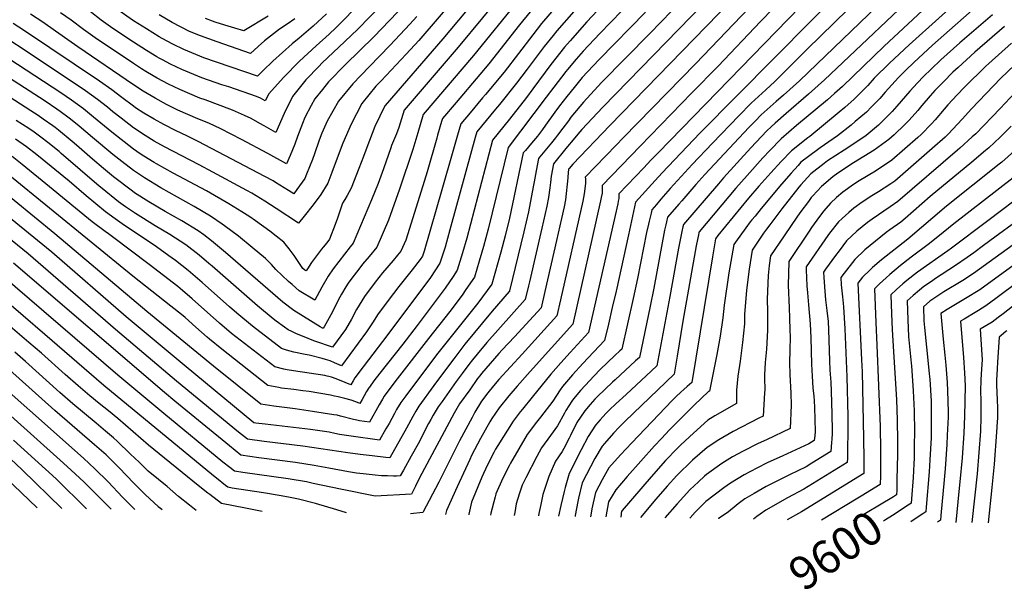
# Model space of a CAD drawing. Units: inches. Extents: x 2604119 to 2609534, y 1491255 to 1496673.
# Drawn here: x 2607701 to 2608556, y 1491255 to 1491748 of the extents above; entities that cross this region are included whole.
import ezdxf
from ezdxf.enums import TextEntityAlignment as Align

# ---------------------------------------------------------------- set-up
doc = ezdxf.new("R2010")
doc.units = ezdxf.units.IN
doc.header["$MEASUREMENT"] = 0
doc.layers.add('tile_2735_16_contour_10ft', color=184, linetype='Continuous')
doc.styles.add('Arial', font='arial.ttf')

msp = doc.modelspace()

# ---------------------------------------------------------------- linework, layer by layer
at = {"layer": 'tile_2735_16_contour_10ft'}
msp.add_line((2608481.86, 1491317.95, 9590), (2608474.68, 1491313.12, 9590), dxfattribs=at)
for points, elevation in [([(2608271.04, 1491829.02), (2608193.46, 1491746.54), (2608178.94, 1491730.04), (2608174.11, 1491724.48), (2608166.41, 1491714.94), (2608162.29, 1491709.47), (2608146.46, 1491688.29), (2608141.01, 1491680.83), (2608126.45, 1491662.07), (2608111.7, 1491643.82), (2608089.41, 1491558.74), (2608085.67, 1491546.12), (2608081.04, 1491531.15), (2608077.36, 1491525.73), (2608070.46, 1491515.61), (2608066.27, 1491509.67), (2608046.21, 1491483.15), (2608033.88, 1491467.07), (2608013.85, 1491441.93), (2608008.73, 1491435.12), (2608004.87, 1491429.85), (2608004.36, 1491429.06), (2608002.33, 1491425.84), (2608000.3, 1491422.33), (2607998.46, 1491418.97), (2607996.53, 1491415.53), (2607993.05, 1491416.96), (2607989, 1491418.34), (2607983.48, 1491419.83), (2607977.8, 1491421.27), (2607974.55, 1491421.97), (2607970.95, 1491422.66), (2607952.58, 1491425.91), (2607947.04, 1491426.67), (2607939.11, 1491427.61), (2607928.58, 1491428.92), (2607926.29, 1491429.33), (2607916.65, 1491431.12), (2607876.74, 1491462.65), (2607866.07, 1491471.24), (2607864.07, 1491472.99), (2607854.14, 1491481.8), (2607844.93, 1491489.98), (2607841.7, 1491492.58), (2607832.43, 1491499.93), (2607799.51, 1491525.87), (2607691.16, 1491614.29)], 9850), ([(2608386.59, 1491813.46), (2608287.98, 1491710.43), (2608224.93, 1491645.94), (2608218.87, 1491639.62), (2608192.12, 1491611.66), (2608192.15, 1491610.24), (2608192.16, 1491606.65), (2608191.9, 1491603.89), (2608191.22, 1491597.22), (2608190.04, 1491591.02), (2608170.65, 1491505.44), (2608167.45, 1491491.42), (2608137.2, 1491458.26), (2608117.13, 1491436.32), (2608112.35, 1491430.79), (2608107.42, 1491424.83), (2608102.13, 1491417.64), (2608096.4, 1491407.93), (2608093.86, 1491403.45), (2608082.89, 1491383.17), (2608067.59, 1491352.56), (2608064.93, 1491347.42), (2608051.29, 1491321.1), (2608040.5, 1491319.93)], 9790), ([(2608103.95, 1491796.03), (2608047.54, 1491730.3), (2608036.72, 1491718.36), (2608014.93, 1491695.34), (2608010.48, 1491690.51), (2607998.22, 1491675.54), (2607989.06, 1491657.66), (2607981.88, 1491641.29), (2607975.2, 1491623.59), (2607972.22, 1491615.72), (2607968.71, 1491606.5), (2607962.54, 1491596.82), (2607956.05, 1491587.84), (2607948.33, 1491577.83), (2607943.4, 1491571.92), (2607923.91, 1491584.69), (2607914.19, 1491590.83), (2607902.75, 1491597.85), (2607898.43, 1491600.2), (2607868.83, 1491616.23), (2607857.15, 1491622.51), (2607827.03, 1491638.17), (2607818.02, 1491643.08), (2607810.12, 1491647.78), (2607800.01, 1491654.61), (2607789.31, 1491662.94), (2607782.31, 1491668.4), (2607777.44, 1491672.45), (2607768.87, 1491679.21), (2607758.4, 1491686.63), (2607704.49, 1491722.64), (2607693.6, 1491729.77)], 9920), ([(2608397.79, 1491802.26), (2608344.2, 1491746.72), (2608307.52, 1491708.06), (2608284.62, 1491684.81), (2608239.72, 1491638.69), (2608231.5, 1491630.2), (2608206.66, 1491604.47), (2608206.73, 1491601.82), (2608206.69, 1491597.95), (2608206.01, 1491594.19), (2608205.32, 1491591.11), (2608181.19, 1491484.29), (2608144.34, 1491443.39), (2608132.88, 1491430.68), (2608125.64, 1491422.17), (2608117.44, 1491411.91), (2608111.12, 1491402.45), (2608109.39, 1491399.56), (2608101.23, 1491385.1), (2608093.47, 1491370.39), (2608091.79, 1491366.95), (2608080.88, 1491343.38), (2608071.57, 1491322.95), (2608070.87, 1491319.45)], 9780), ([(2608305.27, 1491795.42), (2608248.13, 1491736.29), (2608206.16, 1491693.72), (2608190.59, 1491676.82), (2608179.61, 1491663.71), (2608177.4, 1491660.73), (2608172.63, 1491654.24), (2608168.1, 1491648.2), (2608166.32, 1491645.88), (2608162.68, 1491641.4), (2608152.6, 1491629.49), (2608151.44, 1491628.07), (2608149.48, 1491617.34), (2608147.76, 1491607.84), (2608146.97, 1491603.49), (2608142.71, 1491581.61), (2608138.75, 1491564.43), (2608126.34, 1491513.24), (2608126.22, 1491512.77), (2608126.11, 1491512.62), (2608111.45, 1491495.63), (2608087.73, 1491466.98), (2608077.91, 1491454.34), (2608069.85, 1491443.71), (2608060.6, 1491431.16), (2608047.75, 1491413.27), (2608044.96, 1491408.82), (2608042.4, 1491404.33), (2608036.89, 1491394.23), (2608022.53, 1491368.37), (2608019.04, 1491368.77), (2608007.29, 1491370.17), (2607996.73, 1491371.43), (2607986.16, 1491372.82), (2607947.17, 1491378.55), (2607913.38, 1491382.58), (2607898.97, 1491384.72), (2607891.33, 1491390.86), (2607837.49, 1491435.04), (2607784.54, 1491479.6), (2607708.71, 1491545.22), (2607663.88, 1491581.45)], 9820), ([(2608409.14, 1491791.17), (2608255.28, 1491632.89), (2608249.06, 1491626.42), (2608242.85, 1491619.93), (2608221.2, 1491597.28), (2608221.21, 1491593.51), (2608221.2, 1491593.45), (2608221.2, 1491593.42), (2608221.17, 1491593.25), (2608220.75, 1491591.06), (2608220.25, 1491588.74), (2608194.92, 1491477.17), (2608178.9, 1491459.89), (2608170.9, 1491450.84), (2608162.32, 1491441.05), (2608145.96, 1491420.94), (2608137.69, 1491410.75), (2608135.71, 1491408.21), (2608129.63, 1491400.36), (2608116.16, 1491379.17), (2608114.29, 1491376.11), (2608112.63, 1491373.1), (2608106.92, 1491361.72), (2608102.27, 1491351.58), (2608093.46, 1491330.18), (2608091.07, 1491319.61), (2608090.98, 1491319.13)], 9770), ([(2608456.17, 1491792.64), (2608384.2, 1491722.46), (2608356.62, 1491694.6), (2608348.88, 1491687.57), (2608336.08, 1491675.83), (2608325.37, 1491664.84), (2608302.4, 1491641.14), (2608284.92, 1491622.7), (2608265.8, 1491601.88), (2608257.69, 1491592.61), (2608253.85, 1491588.1), (2608249.84, 1491583.37), (2608249.14, 1491580.46), (2608247.54, 1491573.75), (2608246.88, 1491570.91), (2608245.26, 1491563.74), (2608237.33, 1491524.06), (2608233.54, 1491506.55), (2608223.88, 1491462.79), (2608222.08, 1491461.15), (2608217.6, 1491457.14), (2608205.04, 1491445.05), (2608199.88, 1491439.67), (2608192.03, 1491431.3), (2608188.06, 1491426.83), (2608181.92, 1491419.73), (2608180.43, 1491417.5), (2608175.27, 1491409.49), (2608174.13, 1491407.26), (2608168, 1491396.13), (2608161.83, 1491387.87), (2608154.01, 1491377.25), (2608149.97, 1491369.6), (2608140.63, 1491351.14), (2608137.45, 1491344.73), (2608134.84, 1491337.03), (2608132.27, 1491328.63), (2608130.9, 1491320.95), (2608130.53, 1491318.51)], 9750), ([(2608113.9, 1491785.88), (2608068.43, 1491731.77), (2608018.46, 1491673.91), (2608018.12, 1491673.49), (2608009.4, 1491655.56), (2608002.44, 1491637.45), (2607999.7, 1491629.63), (2607995.73, 1491619.32), (2607988.96, 1491602.32), (2607985.4, 1491595.74), (2607983.53, 1491592.49), (2607981.4, 1491589.29), (2607980.03, 1491584.89), (2607977.09, 1491576.3), (2607975.05, 1491570.61), (2607970.09, 1491558.06), (2607967.86, 1491554.98), (2607964.74, 1491551.12), (2607963.29, 1491549.36), (2607958.76, 1491543.68), (2607954.45, 1491537.7), (2607951.07, 1491532.22), (2607950.05, 1491530.46), (2607948.88, 1491531.14), (2607947.15, 1491532.72), (2607941.18, 1491541.23), (2607939.46, 1491543.73), (2607935.06, 1491549.67), (2607930.51, 1491555.47), (2607923.92, 1491560.68), (2607918.48, 1491564.91), (2607906.07, 1491574.01), (2607901.12, 1491577.38), (2607894.2, 1491581.74), (2607882.8, 1491588.78), (2607863.54, 1491599.91), (2607834.63, 1491615.33), (2607820.08, 1491623.4), (2607818.02, 1491624.55), (2607809.02, 1491630.03), (2607806.02, 1491632.04), (2607800.01, 1491636.14), (2607781.3, 1491650.74), (2607765.49, 1491663.83), (2607756.62, 1491671.02), (2607746.22, 1491678.48), (2607737.03, 1491684.76), (2607691.98, 1491714.27)], 9910), ([(2608316.98, 1491785.12), (2608207.26, 1491672.42), (2608189.16, 1491653.11), (2608185.65, 1491648.99), (2608182.92, 1491645.77), (2608175.26, 1491636.5), (2608164.52, 1491623.44), (2608162.63, 1491612.51), (2608161.83, 1491607.17), (2608161.29, 1491602.5), (2608160.16, 1491594.2), (2608158.71, 1491586.76), (2608154.4, 1491567.47), (2608143.62, 1491521.03), (2608142.79, 1491517.49), (2608139.97, 1491505.66), (2608106.81, 1491468.5), (2608098.27, 1491458.31), (2608094.11, 1491453.32), (2608091.16, 1491449.5), (2608085.16, 1491441.7), (2608079.97, 1491434.69), (2608067.79, 1491417.33), (2608064.58, 1491412.76), (2608062.68, 1491409.72), (2608060.02, 1491405.43), (2608058.01, 1491401.78), (2608056.06, 1491398.17), (2608046.97, 1491380.65), (2608041.05, 1491369.84), (2608034.31, 1491357.71), (2608031.5, 1491352.79), (2608028.23, 1491352.71), (2608025.58, 1491352.69), (2608020.39, 1491352.75), (2608015.17, 1491352.97), (2608009.92, 1491353.35), (2607999.39, 1491354.46), (2607993.68, 1491355.19), (2607986.74, 1491356.35), (2607969.74, 1491359.43), (2607956.73, 1491361.91), (2607940.67, 1491364.47), (2607908.78, 1491368.54), (2607893.33, 1491370.8), (2607883.42, 1491378.79), (2607835.92, 1491417.67), (2607826.95, 1491425.2), (2607696.06, 1491537.11)], 9810), ([(2608185.18, 1491781.03), (2608154.14, 1491744.84), (2608146.48, 1491735.25), (2608121.63, 1491702.89), (2608105.63, 1491683.48), (2608103, 1491680.4), (2608092.19, 1491667.53), (2608084.23, 1491658.06), (2608081.24, 1491648.16), (2608077.11, 1491634.01), (2608067.74, 1491600.68), (2608052.38, 1491547.73), (2608050.92, 1491543.4), (2608048.94, 1491540.43), (2608041.79, 1491531.34), (2608030.32, 1491516.96), (2608021.01, 1491504.73), (2608011.81, 1491492.36), (2608008.14, 1491486.49), (2608002.4, 1491477.6), (2607980.64, 1491448.19), (2607978.61, 1491449.02), (2607974.62, 1491450.71), (2607970.61, 1491452.58), (2607966.67, 1491453.79), (2607963.75, 1491454.64), (2607952.39, 1491457.46), (2607949.15, 1491457.96), (2607939.28, 1491459.99), (2607932.97, 1491461.79), (2607928.64, 1491463.35), (2607903.29, 1491482.62), (2607889.73, 1491493.89), (2607883.49, 1491499.27), (2607859.65, 1491520.45), (2607847.56, 1491530.75), (2607836.46, 1491539.5), (2607830.87, 1491543.7), (2607820.13, 1491551.29), (2607790.23, 1491571.36), (2607784.16, 1491575.64), (2607775.69, 1491581.71), (2607758.99, 1491595.63), (2607744.22, 1491608.3), (2607716.16, 1491631.01), (2607707.29, 1491638.03), (2607697.63, 1491644.71)], 9870), ([(2608016.07, 1491782.89), (2607981.13, 1491746.68), (2607975.54, 1491741.21), (2607969.81, 1491735.8), (2607958.5, 1491725.66), (2607944.29, 1491712.29), (2607930.28, 1491698.15), (2607917.47, 1491683.89), (2607914.38, 1491677.83), (2607910.19, 1491680.2), (2607906.98, 1491681.57), (2607882.71, 1491690.1), (2607876.86, 1491691.92), (2607859.45, 1491697.99), (2607842.13, 1491705.09), (2607832.18, 1491709.83), (2607825.18, 1491713.43), (2607822.27, 1491714.92), (2607820.38, 1491716), (2607811.27, 1491721.42), (2607800.01, 1491728.79), (2607782.19, 1491740.66), (2607772.2, 1491747.89), (2607762.46, 1491755.25)], 9960), ([(2608420.52, 1491780.1), (2608291.6, 1491649.79), (2608258.79, 1491615.56), (2608252.69, 1491608.95), (2608235.75, 1491590.1), (2608229.5, 1491561.78), (2608218.81, 1491512.98), (2608215.51, 1491498.66), (2608212.13, 1491484.36), (2608208.74, 1491470.04), (2608190.1, 1491450.31), (2608181.13, 1491440.33), (2608172.26, 1491430.23), (2608170.43, 1491427.38), (2608164.04, 1491417.63), (2608153.22, 1491403.67), (2608149.76, 1491399.31), (2608141.82, 1491388.8), (2608127.19, 1491363.88), (2608125.96, 1491361.67), (2608120.51, 1491350.82), (2608114.6, 1491337.17), (2608114.57, 1491337.05), (2608113.95, 1491334.76), (2608110.13, 1491320.43), (2608109.9, 1491318.84)], 9760), ([(2608467.47, 1491781.65), (2608378, 1491695.33), (2608364.17, 1491682.86), (2608357.6, 1491677.23), (2608344.66, 1491665.66), (2608339.4, 1491660.39), (2608333.88, 1491654.75), (2608295.77, 1491614), (2608288.13, 1491605.49), (2608275.87, 1491591.38), (2608273.33, 1491588.43), (2608263.54, 1491577.06), (2608262.54, 1491573.18), (2608261.92, 1491570.53), (2608260.86, 1491565.69), (2608251.47, 1491515.47), (2608248.25, 1491499.82), (2608239.02, 1491455.53), (2608235.79, 1491452.52), (2608218.07, 1491436.19), (2608215.83, 1491434.2), (2608209.23, 1491428.01), (2608202.39, 1491421.34), (2608200.47, 1491419.28), (2608196.47, 1491414.73), (2608191.67, 1491409.11), (2608184.89, 1491399.02), (2608179.17, 1491387.78), (2608178.12, 1491385.61), (2608173.48, 1491376.49), (2608172.1, 1491373.85), (2608166.2, 1491365.69), (2608160.48, 1491352.34), (2608155.41, 1491336.73), (2608153.49, 1491327.96), (2608151.83, 1491320.3), (2608151.51, 1491318.17)], 9740), ([(2608490.86, 1491782.47), (2608399.74, 1491696.08), (2608385.87, 1491683.6), (2608366.28, 1491666.94), (2608356.88, 1491658.59), (2608353.31, 1491655.41), (2608349.76, 1491651.93), (2608335.67, 1491637.29), (2608311.92, 1491611.06), (2608307.57, 1491606.06), (2608277.24, 1491570.74), (2608276.75, 1491568.76), (2608275.83, 1491564.79), (2608272.93, 1491550.13), (2608265.55, 1491508.33), (2608254.16, 1491448.28), (2608249.51, 1491443.87), (2608227.43, 1491423.38), (2608218.53, 1491415.27), (2608213.14, 1491410.07), (2608209.89, 1491406.81), (2608204.94, 1491401.37), (2608201.02, 1491396.82), (2608194.53, 1491387.01), (2608188.56, 1491375.52), (2608178.17, 1491355.01), (2608174.52, 1491342.87), (2608173.66, 1491339.41), (2608170.77, 1491327.29), (2608169, 1491317.9)], 9730), ([(2608328.63, 1491774.88), (2608213.41, 1491656.51), (2608181.41, 1491622.96), (2608177.99, 1491619.26), (2608177.6, 1491618.8), (2608177.51, 1491618.14), (2608177.3, 1491616.03), (2608176.86, 1491611.12), (2608174.95, 1491591.98), (2608173.67, 1491586.12), (2608171.46, 1491576.04), (2608167.15, 1491556.94), (2608156.98, 1491512.53), (2608153.71, 1491498.54), (2608130.73, 1491473.41), (2608120.1, 1491462), (2608117.14, 1491458.81), (2608102.19, 1491441.49), (2608100.55, 1491439.53), (2608098.69, 1491437.12), (2608091.79, 1491427.51), (2608083.05, 1491415.16), (2608078.37, 1491407.17), (2608048.36, 1491351.21), (2608044.7, 1491343.93), (2608041.4, 1491336.94), (2608009.78, 1491335.22), (2607979.77, 1491341.27), (2607956, 1491346.32), (2607950.09, 1491347.53), (2607934.18, 1491350.29), (2607894.94, 1491355.77), (2607887.69, 1491356.88), (2607883.83, 1491359.95), (2607877.77, 1491364.85), (2607826.5, 1491406.99), (2607786.58, 1491440.11), (2607672.3, 1491537.99)], 9800), ([(2608123.95, 1491775.63), (2608081.76, 1491724.54), (2608034.86, 1491669.85), (2608030.39, 1491654.8), (2608028.22, 1491649.4), (2608024, 1491639.21), (2608023.27, 1491637.28), (2608016.94, 1491618.87), (2608012.34, 1491606.29), (2608006.68, 1491592.14), (2607990.74, 1491554.6), (2607988.22, 1491551.45), (2607973.35, 1491532.29), (2607968.99, 1491525.92), (2607963.53, 1491516.5), (2607957.37, 1491505.27), (2607943.9, 1491513.33), (2607937.78, 1491518.58), (2607934.7, 1491521.37), (2607923.63, 1491531.59), (2607919.96, 1491536.04), (2607914.77, 1491541.27), (2607902.99, 1491550.93), (2607891.13, 1491560.53), (2607878.99, 1491569.65), (2607877.04, 1491571.04), (2607867.05, 1491578.07), (2607852.75, 1491586.42), (2607823.73, 1491602.65), (2607809.57, 1491611.17), (2607802.74, 1491615.72), (2607800.01, 1491617.56), (2607789.87, 1491625.42), (2607782.31, 1491631.33), (2607764.6, 1491646.15), (2607752.88, 1491656.02), (2607746.9, 1491660.88), (2607744.43, 1491662.87), (2607736.54, 1491668.65), (2607733.61, 1491670.76), (2607723.37, 1491677.61), (2607682.46, 1491703.97)], 9900), ([(2608025.9, 1491772.39), (2607994.74, 1491740.18), (2607983.57, 1491729.24), (2607963.42, 1491710.45), (2607961.07, 1491708.06), (2607949.58, 1491696.16), (2607938.01, 1491681.77), (2607930.94, 1491666.89), (2607923.66, 1491650.61), (2607913.47, 1491656.24), (2607909.68, 1491658.39), (2607902.12, 1491662.47), (2607896.55, 1491665.14), (2607885.93, 1491669.82), (2607862.32, 1491678.72), (2607857.74, 1491680.31), (2607840.45, 1491687.62), (2607830.5, 1491692.38), (2607820.59, 1491697.52), (2607817.06, 1491699.54), (2607810.73, 1491703.22), (2607807.08, 1491705.58), (2607800.01, 1491710.17), (2607766.82, 1491732.55), (2607756.82, 1491739.78), (2607746.01, 1491747.8), (2607736.82, 1491754.24)], 9950), ([(2608501.51, 1491771.99), (2608451.39, 1491725.37), (2608415.19, 1491690.35), (2608408.31, 1491684.17), (2608402.17, 1491678.79), (2608375.41, 1491656.43), (2608362.16, 1491644.92), (2608352.11, 1491634.88), (2608346.2, 1491628.63), (2608332.45, 1491613.28), (2608322.81, 1491602.32), (2608290.94, 1491564.43), (2608290.68, 1491563.41), (2608290.29, 1491561.73), (2608288.43, 1491552.15), (2608276.79, 1491486.89), (2608271.86, 1491456.55), (2608269.3, 1491441.02), (2608226.8, 1491400.23), (2608221.61, 1491394.97), (2608216.62, 1491389.86), (2608208.89, 1491381.04), (2608206.74, 1491378.54), (2608200.53, 1491367.8), (2608189.52, 1491346.74), (2608186.23, 1491333.58), (2608185.62, 1491330.7), (2608183.34, 1491318.35), (2608183.24, 1491317.68)], 9720), ([(2608524.5, 1491773.09), (2608473.06, 1491726.55), (2608456.09, 1491710.51), (2608442.81, 1491697.55), (2608437.12, 1491691.25), (2608425.53, 1491679.35), (2608417.19, 1491672.08), (2608412.35, 1491667.96), (2608386.99, 1491647.14), (2608385.19, 1491645.89), (2608370.89, 1491634.56), (2608362.05, 1491625.46), (2608352.98, 1491615.5), (2608342.72, 1491604.05), (2608333.74, 1491593.57), (2608307.22, 1491561.24), (2608305.02, 1491558.35), (2608302.5, 1491542.75), (2608284.44, 1491433.77), (2608280.39, 1491430.27), (2608277.47, 1491427.84), (2608274.88, 1491425.42), (2608270.93, 1491421.7), (2608267.54, 1491418.27), (2608232.63, 1491381.6), (2608222.54, 1491370.95), (2608212.64, 1491359.66), (2608206.87, 1491349.34), (2608200.87, 1491338.48), (2608197.83, 1491324.25), (2608197.43, 1491322.11), (2608196.73, 1491317.47)], 9710), ([(2608233.39, 1491766.01), (2608204.72, 1491736.43), (2608190.34, 1491721.07), (2608184.23, 1491714.16), (2608176.68, 1491705.13), (2608175.13, 1491703.22), (2608158.09, 1491680.99), (2608125.27, 1491637.34), (2608107.85, 1491566.75), (2608103.77, 1491551.77), (2608100.12, 1491538.89), (2608096.1, 1491525.02), (2608088.56, 1491514.32), (2608085.22, 1491509.61), (2608074.44, 1491495.18), (2608055.98, 1491471.8), (2608028.89, 1491436.99), (2608024.18, 1491430.85), (2608017.74, 1491421.86), (2608016.25, 1491419.43), (2608013.4, 1491414.55), (2608004.79, 1491399.46), (2607996.16, 1491400.66), (2607993.88, 1491401.1), (2607991.01, 1491401.77), (2607979.66, 1491404.69), (2607976.78, 1491405.32), (2607973.82, 1491405.84), (2607955.5, 1491408.73), (2607940.39, 1491410.89), (2607921.85, 1491413.16), (2607910.65, 1491415), (2607869.58, 1491448.01), (2607811.61, 1491495.35), (2607731.91, 1491562.71), (2607678.78, 1491606.01)], 9840), ([(2608134.06, 1491765.33), (2608095.16, 1491717.26), (2608051.54, 1491666.18), (2608046.79, 1491650.17), (2608042.6, 1491635.6), (2608031.02, 1491601.24), (2608021.49, 1491574.59), (2608011.38, 1491551.14), (2608004.73, 1491543), (2607998.89, 1491536.26), (2607995.55, 1491532), (2607991.46, 1491526.7), (2607989.51, 1491524.13), (2607986.39, 1491519.8), (2607984.48, 1491516.74), (2607980.69, 1491510.46), (2607977.74, 1491505.03), (2607975.53, 1491500.93), (2607971.23, 1491492.53), (2607968.46, 1491487.28), (2607965.65, 1491482.09), (2607964.76, 1491480.86), (2607964.18, 1491481.01), (2607961.98, 1491481.94), (2607939.1, 1491496.15), (2607929.7, 1491503.48), (2607880.06, 1491546.5), (2607867.82, 1491556.66), (2607861.01, 1491561.75), (2607856.13, 1491565.36), (2607842.04, 1491573.95), (2607827.56, 1491582.11), (2607813.3, 1491590.52), (2607801.11, 1491598.27), (2607799.28, 1491599.5), (2607782.68, 1491612.1), (2607774.2, 1491619.23), (2607764.6, 1491627.36), (2607750.77, 1491639.38), (2607746.9, 1491642.63), (2607734.92, 1491652.47), (2607732.18, 1491654.67), (2607730.06, 1491656.22), (2607721.82, 1491662.16), (2607717.42, 1491665.12), (2607710.97, 1491669.32), (2607678.99, 1491689.74)], 9890), ([(2608035.89, 1491761.72), (2608008.67, 1491733.41), (2607984.12, 1491709.35), (2607969.45, 1491694.43), (2607964.03, 1491687.86), (2607957.48, 1491679.75), (2607954.19, 1491673.99), (2607948.81, 1491663.46), (2607946.72, 1491658.24), (2607942.35, 1491646.94), (2607939.99, 1491640.33), (2607935.91, 1491630.41), (2607932.93, 1491623.38), (2607916.79, 1491632.38), (2607893.9, 1491644.43), (2607875.85, 1491653.59), (2607865.57, 1491658.46), (2607855.99, 1491662.24), (2607838.73, 1491669.91), (2607828.8, 1491674.84), (2607818.91, 1491680.14), (2607808.48, 1491686.4), (2607800.01, 1491691.84), (2607751.89, 1491724.68), (2607746.01, 1491728.85), (2607732.51, 1491738.26), (2607721.32, 1491746.07), (2607710.66, 1491752.95)], 9940), ([(2608534.98, 1491762.79), (2608493.21, 1491726.07), (2608477.22, 1491711.23), (2608470.32, 1491704.56), (2608463.87, 1491698.27), (2608452.33, 1491685.44), (2608447.63, 1491680.05), (2608440.41, 1491672.6), (2608436.01, 1491668.19), (2608426.34, 1491660), (2608422.69, 1491656.94), (2608411.05, 1491647.53), (2608395.9, 1491637.09), (2608393.53, 1491635.42), (2608379.26, 1491624.64), (2608376.69, 1491621.86), (2608370.65, 1491615.27), (2608362.31, 1491605.57), (2608344.77, 1491584.74), (2608339.35, 1491578.09), (2608336.71, 1491574.85), (2608335.16, 1491572.93), (2608331.44, 1491567.94), (2608322.37, 1491555.44), (2608320.94, 1491553.41), (2608316.73, 1491528.89), (2608312.5, 1491500.86), (2608311.45, 1491489.93), (2608309.02, 1491473.95), (2608306.14, 1491458.1), (2608299.88, 1491426.39), (2608299.03, 1491425.88), (2608286.45, 1491414.08), (2608265.27, 1491392.65), (2608258.09, 1491385.16), (2608252.07, 1491378.8), (2608228.41, 1491352.16), (2608218.52, 1491340.86), (2608212.22, 1491330.21), (2608209.8, 1491317.26)], 9700), ([(2608244.4, 1491754.78), (2608204.17, 1491713.86), (2608198.87, 1491708.18), (2608189.49, 1491698.09), (2608182.48, 1491689.55), (2608176.07, 1491681.65), (2608169.77, 1491673.67), (2608165.64, 1491668.11), (2608157.69, 1491656.81), (2608154.84, 1491652.97), (2608150.6, 1491647.43), (2608145.53, 1491641.22), (2608140.24, 1491634.94), (2608138.35, 1491632.71), (2608126.23, 1491576.31), (2608122.45, 1491560.81), (2608118.74, 1491546.82), (2608111.16, 1491518.9), (2608098.93, 1491502.6), (2608063.11, 1491457.71), (2608036.3, 1491422.34), (2608031.97, 1491416.33), (2608028.27, 1491410.27), (2608026.45, 1491407.01), (2608021.83, 1491398.36), (2608019.13, 1491393.56), (2608013.66, 1491383.91), (2607988.98, 1491387.11), (2607978.78, 1491388.63), (2607974.67, 1491389.53), (2607969.99, 1491390.62), (2607963.94, 1491391.49), (2607953.81, 1491392.94), (2607914.29, 1491397.66), (2607906.2, 1491398.64), (2607904.65, 1491398.88), (2607844.11, 1491448.81), (2607839.01, 1491453.03), (2607793.76, 1491490.68), (2607729.21, 1491546.67), (2607669.66, 1491595.1)], 9830), ([(2608182.05, 1491755.47), (2608167.49, 1491738.62), (2608164.11, 1491734.68), (2608156.47, 1491725.07), (2608141.77, 1491705.26), (2608132.49, 1491693.12), (2608117.72, 1491674.88), (2608114.25, 1491670.68), (2608097.97, 1491650.94), (2608096.57, 1491646.06), (2608075.55, 1491569.34), (2608071.79, 1491555.28), (2608070.49, 1491550.94), (2608065.98, 1491537.27), (2608057.7, 1491524.9), (2608020.77, 1491475.36), (2607999.39, 1491447.49), (2607992.16, 1491437.73), (2607990.58, 1491435.18), (2607988.59, 1491431.86), (2607983.83, 1491433.89), (2607975.92, 1491436.97), (2607971.91, 1491438.37), (2607969.66, 1491439.01), (2607968.11, 1491439.33), (2607966.01, 1491439.7), (2607938.83, 1491443.94), (2607933.55, 1491444.61), (2607930.59, 1491445.23), (2607922.64, 1491447.23), (2607885.26, 1491476.29), (2607874.7, 1491485.12), (2607850.92, 1491506.39), (2607840.61, 1491515.24), (2607838.53, 1491516.88), (2607813.62, 1491535.99), (2607781.86, 1491560.14), (2607778.48, 1491562.51), (2607775.42, 1491564.76), (2607764.24, 1491573.08), (2607727.33, 1491603.41), (2607703.65, 1491622.64), (2607694.78, 1491629.66)], 9860), ([(2608144.14, 1491755.04), (2608134.93, 1491743.84), (2608108.47, 1491710.03), (2608100.74, 1491700.73), (2608080.13, 1491676.51), (2608068.22, 1491662.51), (2608067.46, 1491659.99), (2608063.93, 1491648.2), (2608063.17, 1491645.58), (2608054.8, 1491616.42), (2608049.65, 1491599.63), (2608036.28, 1491557.07), (2608032.03, 1491547.69), (2608029.14, 1491544.13), (2608025.36, 1491539.55), (2608016.09, 1491528.76), (2608009.69, 1491520.87), (2608000.56, 1491508.38), (2607993.62, 1491496.99), (2607989.12, 1491488.81), (2607983.95, 1491479.85), (2607972.7, 1491464.53), (2607957.55, 1491469.55), (2607955.27, 1491470.34), (2607949.59, 1491472.72), (2607941.61, 1491476.09), (2607937.47, 1491477.9), (2607934.45, 1491479.52), (2607931.25, 1491481.75), (2607923.88, 1491487.03), (2607921.29, 1491488.93), (2607907.81, 1491500.23), (2607868.41, 1491534.55), (2607865.56, 1491536.95), (2607857.04, 1491544.11), (2607845.52, 1491553.01), (2607831.72, 1491561.95), (2607818.93, 1491569.54), (2607801.99, 1491580.23), (2607793.12, 1491586.18), (2607787.17, 1491590.37), (2607772.91, 1491601.82), (2607770.2, 1491604.08), (2607737.41, 1491632.37), (2607735.56, 1491633.88), (2607725.68, 1491641.71), (2607719.77, 1491646.37), (2607713.88, 1491650.63), (2607709.32, 1491653.8), (2607698.43, 1491660.93)], 9880), ([(2607967.49, 1491753.22), (2607955.92, 1491742.66), (2607943.73, 1491732.28), (2607937.67, 1491727.24), (2607920.92, 1491712.36), (2607919.47, 1491710.98), (2607914.11, 1491705.67), (2607907.63, 1491699.37), (2607861.12, 1491715.32), (2607843.81, 1491722.44), (2607834.39, 1491726.97), (2607824.96, 1491732.09), (2607822.53, 1491733.44), (2607811.27, 1491740.21), (2607800.01, 1491747.41), (2607786.51, 1491756.71)], 9970), ([(2608045.98, 1491750.95), (2608039.92, 1491744.32), (2608022.67, 1491726.05), (2608004.5, 1491707.36), (2607990.46, 1491692.58), (2607978.06, 1491677.63), (2607968.15, 1491660.43), (2607963.6, 1491649.98), (2607961.19, 1491643.93), (2607957.08, 1491631.93), (2607955.41, 1491627.18), (2607950.33, 1491614.4), (2607948.73, 1491610.62), (2607941.96, 1491601.06), (2607939.1, 1491597.3), (2607934.68, 1491600.15), (2607923.37, 1491607.23), (2607921.18, 1491608.47), (2607914.14, 1491612.34), (2607856.29, 1491642.68), (2607846.31, 1491647.71), (2607837, 1491651.94), (2607826.39, 1491657.51), (2607818.02, 1491662.02), (2607809.02, 1491667.28), (2607801.92, 1491671.97), (2607800.01, 1491673.25), (2607790.13, 1491680.93), (2607781.27, 1491687.51), (2607770.73, 1491694.87), (2607705.52, 1491738.71), (2607695.69, 1491745.06)], 9930), ([(2607940.22, 1491749.06), (2607933.48, 1491744.39), (2607926.77, 1491740.05), (2607913.79, 1491729.8), (2607908.27, 1491725.04), (2607901.68, 1491719.07), (2607872.83, 1491728.99), (2607858.31, 1491734.26), (2607848.67, 1491738.16), (2607833.8, 1491745.92), (2607822.53, 1491752.38)], 9980), ([(2607917.06, 1491751.45), (2607895.9, 1491738.57), (2607888.05, 1491740.86), (2607879.44, 1491743.5), (2607870.91, 1491746.2), (2607868.66, 1491747.01), (2607862.7, 1491749.15)], 9990), ([(2608545.44, 1491752.5), (2608517.1, 1491728.08), (2608500.68, 1491713.46), (2608492.2, 1491705.51), (2608485.43, 1491699.01), (2608480.37, 1491693.67), (2608473.66, 1491686.17), (2608462.54, 1491673.36), (2608458.35, 1491668.65), (2608450.2, 1491660.5), (2608446.54, 1491656.97), (2608435.71, 1491647.92), (2608432.91, 1491645.85), (2608416.73, 1491635.09), (2608402.15, 1491625.78), (2608399.38, 1491623.69), (2608387.8, 1491614.52), (2608382.01, 1491608.3), (2608379.21, 1491605.12), (2608377.44, 1491602.98), (2608362.62, 1491584.41), (2608352.08, 1491570.43), (2608349.33, 1491566.71), (2608346.86, 1491563.16), (2608336.86, 1491548.47), (2608334.17, 1491532.1), (2608331.97, 1491513.83), (2608330.31, 1491492.83), (2608330.15, 1491484.65), (2608328.61, 1491468.41), (2608326.49, 1491452.35), (2608324.34, 1491439.35), (2608323.19, 1491427.03), (2608323.22, 1491415.56), (2608304.63, 1491404.9), (2608298.44, 1491401.17), (2608285.87, 1491389.92), (2608275.11, 1491379.68), (2608271.93, 1491376.55), (2608261.74, 1491366.05), (2608249.13, 1491351.86), (2608224.14, 1491322.9), (2608223.57, 1491321.95), (2608223.32, 1491320.57), (2608223.2, 1491319.77), (2608222.93, 1491317.06)], 9690), ([(2608555.88, 1491742.23), (2608530.18, 1491719.97), (2608515.57, 1491706.88), (2608511.11, 1491702.74), (2608502.84, 1491694.46), (2608495.52, 1491686.77), (2608491.42, 1491682.32), (2608484.2, 1491673.96), (2608480.55, 1491669.64), (2608472.97, 1491661.15), (2608469.34, 1491657.3), (2608459.95, 1491648.31), (2608455.33, 1491644.29), (2608442.73, 1491635.18), (2608424.74, 1491624.09), (2608411.08, 1491615.19), (2608407.01, 1491611.98), (2608396.99, 1491603.63), (2608389.62, 1491595.7), (2608388.19, 1491594.03), (2608385.66, 1491590.7), (2608379.03, 1491581.89), (2608376.16, 1491577.92), (2608364.53, 1491560.92), (2608352.78, 1491543.53), (2608351.6, 1491535.3), (2608350.83, 1491526.39), (2608349.91, 1491505.89), (2608350.11, 1491495.21), (2608350.07, 1491479.01), (2608349.35, 1491462.55), (2608348.17, 1491451.2), (2608347.55, 1491440.37), (2608347.62, 1491437.69), (2608347.77, 1491427.3), (2608347.72, 1491424.73), (2608346.56, 1491404.73)], 9680), ([(2608561.76, 1491727.78), (2608542.13, 1491710.42), (2608539.76, 1491708.1), (2608521.11, 1491689.63), (2608514.65, 1491682.99), (2608506.63, 1491674.32), (2608503.37, 1491670.71), (2608495.61, 1491661.51), (2608492.46, 1491658.07), (2608483.56, 1491648.69), (2608480.64, 1491646.1), (2608457.96, 1491626.35), (2608443.91, 1491616.83), (2608429.68, 1491608.46), (2608424.74, 1491605.39), (2608415.65, 1491598.75), (2608409.95, 1491594.02), (2608404.73, 1491589.16), (2608399.05, 1491582.55), (2608395.26, 1491577.74), (2608388.38, 1491568.07), (2608386.32, 1491565.09), (2608368.71, 1491538.6), (2608368.69, 1491538.45), (2608368.67, 1491538.28), (2608368.23, 1491518.1), (2608368.85, 1491498.62), (2608369.3, 1491489.79), (2608369.62, 1491479.24), (2608369.78, 1491473.44), (2608369.49, 1491461.8), (2608369.36, 1491451.21), (2608369.66, 1491440.84), (2608370.56, 1491424.4), (2608370.59, 1491414.12), (2608369.91, 1491393.9), (2608349.29, 1491384.19), (2608342.24, 1491380.97), (2608329.04, 1491374.3), (2608319.83, 1491369.36), (2608310.68, 1491363.54), (2608297.32, 1491354.02), (2608295.66, 1491352.57), (2608290.44, 1491347.74), (2608282.82, 1491340.69), (2608271.7, 1491328.69), (2608261.1, 1491316.46)], 9670), ([(2608564.36, 1491708.95), (2608552.77, 1491697.47), (2608527.1, 1491670.9), (2608518.96, 1491661.89), (2608507.09, 1491649.07), (2608504.2, 1491646.45), (2608493.09, 1491636.61), (2608460.6, 1491608.42), (2608457.14, 1491606.1), (2608446.52, 1491599), (2608440.79, 1491595.67), (2608432.38, 1491590.07), (2608425.16, 1491584.81), (2608420.68, 1491581.22), (2608414.89, 1491575.88), (2608411.76, 1491572.97), (2608404.1, 1491563.2), (2608402.49, 1491561.1), (2608383.71, 1491533.94), (2608383.75, 1491531.51), (2608384.45, 1491517.61), (2608384.84, 1491511.55), (2608385.87, 1491501.06), (2608387.3, 1491484.51), (2608387.92, 1491472.51), (2608388.47, 1491449.62), (2608388.93, 1491439.29), (2608389.61, 1491429.03), (2608390.34, 1491421.97), (2608390.66, 1491417.96), (2608390.97, 1491411.98), (2608391.36, 1491401.72), (2608391.63, 1491391.32), (2608391.23, 1491387.58), (2608390.7, 1491383.45), (2608386.03, 1491380.51), (2608363.52, 1491370.19), (2608349.96, 1491364.06), (2608340.99, 1491359.61), (2608330.06, 1491353.84), (2608318.18, 1491346.5), (2608312.36, 1491342.46), (2608296.77, 1491330.5), (2608287.57, 1491321.37), (2608283.05, 1491316.42), (2608282.78, 1491316.12)], 9660), ([(2608565.05, 1491685.19), (2608552.15, 1491671.3), (2608530.95, 1491649.45), (2608527.9, 1491646.63), (2608517.21, 1491637), (2608514.92, 1491635.03), (2608463.21, 1491590.58), (2608456.56, 1491586.12), (2608440.9, 1491575.27), (2608437.04, 1491572.32), (2608427.78, 1491564.88), (2608418.88, 1491556.56), (2608412.26, 1491547.82), (2608409.24, 1491543.81), (2608400.64, 1491532.1), (2608398.7, 1491529.3), (2608398.95, 1491524.93), (2608399.89, 1491512.82), (2608400.66, 1491505.57), (2608401.79, 1491496.12), (2608402.8, 1491486.62), (2608403.24, 1491479.4), (2608403.95, 1491452.41), (2608404.32, 1491444.36), (2608405.1, 1491434.14), (2608405.57, 1491426.19), (2608406.15, 1491406.27), (2608406.35, 1491392.15), (2608406.36, 1491389.69), (2608406.06, 1491384.66), (2608405.81, 1491381.65), (2608405.02, 1491373.96), (2608388.68, 1491363.72), (2608383.87, 1491360.73), (2608369.23, 1491353.81), (2608349.11, 1491343.72), (2608338.6, 1491337.69), (2608330.54, 1491332.8), (2608324.87, 1491328.56), (2608323.06, 1491327.12), (2608316.36, 1491321.64), (2608311.83, 1491318.61), (2608307.81, 1491315.91), (2608307.59, 1491315.73)], 9650), ([(2608561.69, 1491655.91), (2608552.16, 1491646.54), (2608542.09, 1491637.31), (2608539.23, 1491634.81), (2608527.6, 1491624.89), (2608491.21, 1491594.98), (2608469.54, 1491575.98), (2608465.81, 1491572.88), (2608456.24, 1491565.97), (2608453.29, 1491563.69), (2608443.99, 1491556.32), (2608434.74, 1491548.7), (2608425.91, 1491540.38), (2608416.58, 1491528.63), (2608413.68, 1491524.65), (2608414.19, 1491518.4), (2608415.13, 1491508.09), (2608416.21, 1491499.33), (2608417.41, 1491480.27), (2608419, 1491438.72), (2608419.88, 1491404.66), (2608419.89, 1491398.92), (2608419.53, 1491368.21), (2608419.35, 1491364.48), (2608381.74, 1491341.21), (2608367.5, 1491333.94), (2608348.62, 1491323.19), (2608343.82, 1491319.72), (2608340.95, 1491317.61), (2608338.03, 1491315.26)], 9640), ([(2608564.58, 1491634.47), (2608553.56, 1491624.89), (2608551.33, 1491623.05), (2608505.55, 1491586.53), (2608471.82, 1491558.12), (2608449.07, 1491540.02), (2608441.39, 1491533.51), (2608438.85, 1491531.06), (2608432.59, 1491524.99), (2608428.67, 1491520), (2608431.82, 1491453.29), (2608432.34, 1491443.11), (2608433.59, 1491385.51), (2608433.78, 1491367.23), (2608433.68, 1491354.99), (2608379.62, 1491321.77), (2608367.31, 1491314.8)], 9630), ([(2608563.47, 1491611.25), (2608511.81, 1491571.26), (2608502.56, 1491563.72), (2608490.86, 1491554.2), (2608474.93, 1491542.34), (2608465.62, 1491535.05), (2608456.41, 1491527.52), (2608453.17, 1491524.62), (2608447.46, 1491519.37), (2608443.17, 1491515.06), (2608444.3, 1491485.75), (2608445.08, 1491466.15), (2608448.03, 1491395.61), (2608448.32, 1491375.03), (2608448.11, 1491352.8), (2608448, 1491345.5), (2608431.54, 1491335.34), (2608428.55, 1491333.51), (2608396.95, 1491314.34)], 9620), ([(2608575.76, 1491600.04), (2608541.39, 1491573.98), (2608509.87, 1491550.29), (2608506.62, 1491548.01), (2608480.42, 1491529.47), (2608471.14, 1491522.11), (2608467.71, 1491519.26), (2608462.04, 1491514.32), (2608457.25, 1491509.87), (2608457.91, 1491493.26), (2608458.49, 1491479.75), (2608459.44, 1491460.32), (2608462.05, 1491419.18), (2608462.77, 1491401.18), (2608462.99, 1491382.91), (2608462.86, 1491371.79), (2608462.55, 1491349.5), (2608462.5, 1491346.4)], 9610), ([(2608595.71, 1491576.58), (2608528.95, 1491528.14), (2608519.59, 1491522.18), (2608503.05, 1491512.34), (2608500.61, 1491510.75), (2608491.13, 1491504.36), (2608485.41, 1491499.48), (2608485.89, 1491487.15), (2608486.48, 1491481.38), (2608488.25, 1491464.28), (2608488.82, 1491458.94), (2608490.55, 1491441.33), (2608490.93, 1491436.67), (2608492.06, 1491417.59), (2608492.13, 1491415.07), (2608492.32, 1491398.67), (2608492.24, 1491389.58), (2608492.19, 1491385.82), (2608491.14, 1491366.6), (2608490.43, 1491356.4), (2608487.84, 1491325.71), (2608487.49, 1491321.77), (2608484.96, 1491320.04), (2608481.86, 1491317.95)], 9590), ([(2608677.95, 1491577.05), (2608644.35, 1491554.91), (2608616.23, 1491537.23), (2608607.39, 1491531.34), (2608587.66, 1491518.12), (2608577.05, 1491511.02), (2608569.92, 1491505.47), (2608558.79, 1491496.43), (2608554.62, 1491493.3), (2608550.44, 1491490.19)], 9560), ([(2608565.68, 1491572.95), (2608547.53, 1491559.61), (2608537.65, 1491552.44), (2608529.19, 1491546.31), (2608523.55, 1491542.23), (2608513.19, 1491535.26), (2608495.23, 1491523.36), (2608493.24, 1491522.02), (2608485.77, 1491516.92), (2608482.08, 1491513.95), (2608476.6, 1491509.31), (2608471.33, 1491504.67), (2608471.98, 1491488.07), (2608472.66, 1491473.74), (2608474.82, 1491450.66), (2608475.05, 1491448.36), (2608476.69, 1491426.44), (2608477.45, 1491409.07), (2608477.69, 1491390.81), (2608477.55, 1491379.68), (2608477.38, 1491368.52), (2608477.29, 1491363.07), (2608476.52, 1491351.52), (2608475.13, 1491333.04), (2608474.8, 1491329.04), (2608474.47, 1491328.82)], 9600), ([(2608590.87, 1491555.22), (2608534.32, 1491514.12), (2608531.64, 1491512.44), (2608524.91, 1491508.29), (2608516.08, 1491503.07), (2608505.96, 1491496.98), (2608500.51, 1491493.7), (2608502.71, 1491471.23), (2608504.19, 1491457.38), (2608504.96, 1491448.74), (2608506.15, 1491433.76), (2608506.48, 1491426.54), (2608506.91, 1491408.31), (2608506.86, 1491405.43), (2608506.81, 1491403.77), (2608506.2, 1491388.25), (2608505.87, 1491379.98), (2608504.27, 1491359.08), (2608503.44, 1491349.53), (2608500.54, 1491318.36), (2608500.18, 1491314.51), (2608497.73, 1491312.76)], 9580), ([(2607911.65, 1491321.95), (2607897.2, 1491324.77), (2607876.39, 1491329.02), (2607866.28, 1491336.56), (2607864.63, 1491337.83), (2607856.31, 1491344.43), (2607813, 1491379.55), (2607786.47, 1491402.53), (2607778.47, 1491409.11), (2607770.29, 1491415.56), (2607762.21, 1491422.09), (2607752.08, 1491430.81), (2607740.82, 1491440.62), (2607720.18, 1491459.06), (2607709.39, 1491468.36), (2607644.38, 1491524)], 9780), ([(2607984.97, 1491320.8), (2607976.63, 1491323.44), (2607958.05, 1491328.78), (2607943.28, 1491332.59), (2607936.1, 1491334.08), (2607928.16, 1491335.58), (2607912.82, 1491338.13), (2607885.76, 1491342.32), (2607882.04, 1491342.96), (2607880.06, 1491344.49), (2607872.09, 1491350.83), (2607869.56, 1491352.89), (2607774.41, 1491431.11), (2607723.2, 1491475.45), (2607666.38, 1491524.02)], 9790), ([(2607824.86, 1491323.32), (2607823.17, 1491324.72), (2607821.93, 1491325.76), (2607821.76, 1491325.92), (2607810.25, 1491336.78), (2607800.34, 1491346.63), (2607787.76, 1491359.67), (2607776.37, 1491370.93), (2607766.3, 1491379.87), (2607731.74, 1491409.44), (2607692.48, 1491444.84), (2607643.59, 1491487.68), (2607635.62, 1491494.63), (2607585.23, 1491519.31)], 9760), ([(2608568.94, 1491521.95), (2608548.35, 1491506.58), (2608539.68, 1491500.13), (2608533.17, 1491496.15), (2608530.24, 1491494.38), (2608520.77, 1491488.72), (2608517.57, 1491486.8), (2608520.35, 1491455.44), (2608521.15, 1491442.19), (2608521.63, 1491430.79), (2608521.15, 1491404.6), (2608520.63, 1491389.72), (2608519.2, 1491368.41), (2608517.14, 1491347.74), (2608516.26, 1491339.19), (2608513.49, 1491312.51)], 9570), ([(2607801.32, 1491323.69), (2607790.49, 1491334.45), (2607778.02, 1491347.68), (2607766.7, 1491359.03), (2607756.74, 1491368.1), (2607660.83, 1491453.03), (2607636.44, 1491475.44), (2607632.4, 1491478.97), (2607579.63, 1491504.27)], 9750), ([(2607780.66, 1491324.01), (2607757.18, 1491347.3), (2607745.65, 1491358.02), (2607736.49, 1491366.41), (2607627.77, 1491463.95), (2607574.07, 1491489.34)], 9740), ([(2608550.44, 1491490.19), (2608545.03, 1491486.16), (2608534.64, 1491479.89), (2608536.27, 1491457.65), (2608536.51, 1491453.52), (2608535.98, 1491445.58), (2608535.43, 1491435.95), (2608534.92, 1491426.21), (2608535.31, 1491418.12), (2608535.41, 1491408.73), (2608535.41, 1491403.78), (2608534.86, 1491391.68), (2608532.01, 1491354.49), (2608527.58, 1491312.29)], 9560), ([(2608557.97, 1491478.65), (2608557.03, 1491477.88), (2608551.24, 1491473.06), (2608549.72, 1491451.34), (2608549.32, 1491445.51), (2608548.75, 1491435.8), (2608549.01, 1491431.67), (2608549.6, 1491418.57), (2608549.63, 1491411.98), (2608549.63, 1491402.95), (2608549.45, 1491399.58), (2608548.94, 1491390.86), (2608546.84, 1491363.06), (2608544.8, 1491342.8), (2608541.63, 1491312.07)], 9550), ([(2607854.58, 1491322.85), (2607848.64, 1491327.45), (2607839.05, 1491334.99), (2607829.44, 1491343.73), (2607821.83, 1491349.66), (2607812.75, 1491356.92), (2607809.02, 1491360.56), (2607804.99, 1491364.59), (2607797.59, 1491371.77), (2607786.04, 1491382.85), (2607782.67, 1491385.82), (2607775.89, 1491391.69), (2607767.71, 1491398.61), (2607747.53, 1491415.2), (2607736.28, 1491425.04), (2607706.35, 1491451.96), (2607697.08, 1491459.99)], 9770), ([(2608346.56, 1491404.73), (2608342.76, 1491402.91), (2608320.35, 1491391.39), (2608307.94, 1491384.09), (2608297.88, 1491377.53), (2608285.14, 1491366.45), (2608271.57, 1491353.09), (2608263.19, 1491344.05), (2608253.2, 1491332.67), (2608239.98, 1491316.79)], 9680), ([(2607759.41, 1491324.35), (2607732.95, 1491350.13), (2607696.02, 1491383.92)], 9730), ([(2607737.9, 1491324.69), (2607703.53, 1491358.16), (2607693.27, 1491367.49)], 9720), ([(2607716.41, 1491325.02), (2607689.17, 1491351.49)], 9710), ([(2608462.5, 1491346.4), (2608462.4, 1491340.34), (2608462.11, 1491336.31), (2608459.49, 1491334.59), (2608424.49, 1491313.9)], 9610), ([(2608474.47, 1491328.82), (2608472.23, 1491327.32), (2608458.71, 1491318.45), (2608452.68, 1491314.63), (2608450.76, 1491313.49)], 9600)]:
    msp.add_lwpolyline(points, dxfattribs=dict(at, elevation=elevation))

# ---------------------------------------------------------------- texts
at = {"color": 18, "style": 'Arial'}
msp.add_text('9600', height=28.8, rotation=34.2388, dxfattribs=at).set_placement((2608409.42, 1491288.16), align=Align.MIDDLE_CENTER)

doc.saveas('drawing.dxf')
